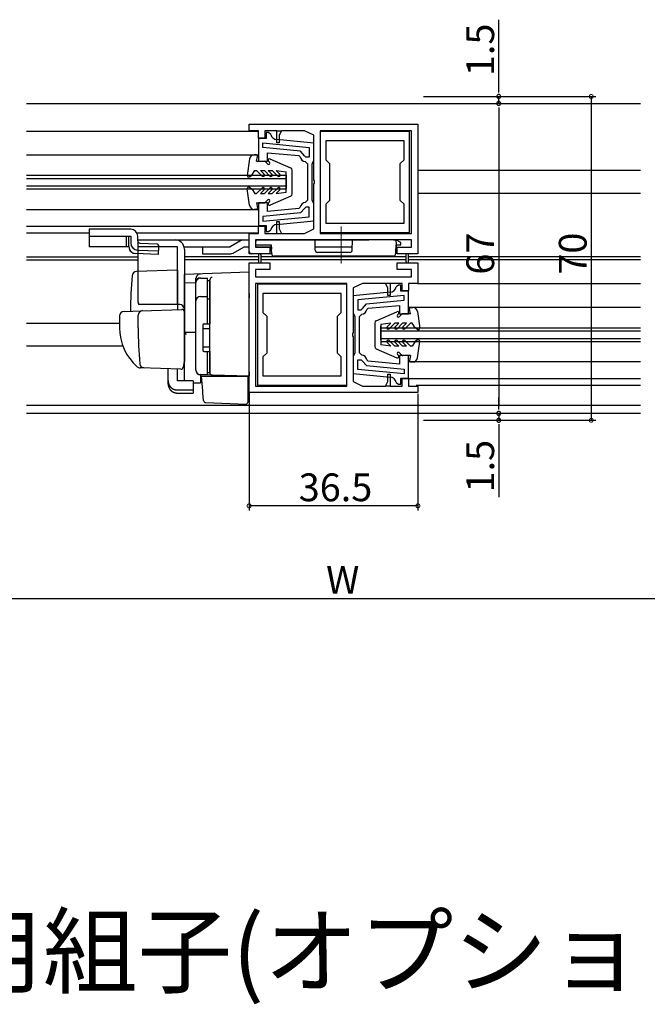
# Model space of a CAD drawing. Extents: x 0 to 990, y 0 to 1603.
# Drawn here: x 183 to 319, y 863 to 1076 of the extents above; entities that cross this region are included whole.
import ezdxf

# ---------------------------------------------------------------- set-up
doc = ezdxf.new("R2010")
doc.units = 0
doc.linetypes.add('YCENTER_1', pattern=[13, 10, -1, 1, -1])
for name, color, linetype in [('USER1', 3, 'CONTINUOUS'), ('YKK_11', 7, 'CONTINUOUS'), ('YKK_12', 2, 'CONTINUOUS'), ('YKK_13', 4, 'CONTINUOUS'), ('YKK_D', 6, 'CONTINUOUS')]:
    doc.layers.add(name, color=color, linetype=linetype)
doc.styles.get("Standard").update_dxf_attribs({"font": 'txt', "bigfont": 'BIGFONT'})

msp = doc.modelspace()

# ---------------------------------------------------------------- linework, layer by layer
at = {"layer": 'YKK_11', "color": 0, "linetype": 'ByBlock', "lineweight": -2}
for p, q in [((232.39557, 1052.950539), (268.89538, 1052.950539)), ((232.39557, 1051.550559), (232.39557, 1052.950539)), ((234.395585, 1051.550519), (232.39557, 1051.550559)), ((234.395585, 1049.950543), (234.395585, 1051.550519)), ((238.395524, 1051.550529), (235.795585, 1051.55053)), ((235.795585, 1051.55053), (235.795585, 1049.950543)), ((238.395524, 1048.950557), (238.395524, 1051.550561)), ((238.395524, 1051.550529), (239.395508, 1051.550528)), ((239.395524, 1051.550561), (238.895524, 1050.550557)), ((244.395495, 1051.550524), (239.395508, 1051.550528)), ((246.395399, 1050.550575), (244.395495, 1051.550524)), ((267.495355, 1051.550499), (247.795433, 1051.550519)), ((247.795433, 1051.550519), (247.795433, 1029.350517)), ((267.495355, 1029.350487), (267.495355, 1051.550499)), ((268.89538, 1052.950539), (268.89538, 1024.95048)), ((236.095336, 1049.850605), (234.395403, 1049.850611)), ((234.395403, 1049.850611), (234.395403, 1044.950598)), ((235.795585, 1049.950543), (234.395585, 1049.950543)), ((236.595326, 1051.150579), (236.095336, 1051.150579)), ((236.095336, 1051.150579), (236.095336, 1049.850605)), ((237.081911, 1050.765622), (236.595326, 1051.150579)), ((246.395407, 1048.862116), (238.400588, 1049.6174)), ((238.895524, 1050.550557), (238.895524, 1048.950557)), ((246.395399, 1040.908815), (246.395399, 1050.550575)), ((247.795433, 1051.350453), (247.795433, 1029.550453)), ((267.095433, 1051.350453), (247.795433, 1051.350453)), ((267.095433, 1029.550453), (267.095433, 1051.350453)), ((235.395387, 1048.896853), (245.395403, 1047.952136)), ((235.395387, 1047.892401), (235.395387, 1048.896853)), ((235.395387, 1048.896853), (245.395403, 1047.952136)), ((243.489455, 1047.127741), (235.395387, 1047.892401)), ((238.895524, 1048.950557), (238.395524, 1048.950557)), ((245.395403, 1047.952136), (245.395403, 1045.850613)), ((246.395407, 1045.150605), (246.395407, 1048.862116)), ((265.895433, 1049.350453), (248.995433, 1049.350453)), ((248.995433, 1049.350453), (248.995433, 1045.250493)), ((265.895433, 1049.350453), (248.995433, 1049.350453)), ((265.895433, 1045.250493), (265.895433, 1049.350453)), ((236.395403, 1044.950619), (236.395403, 1046.793475)), ((236.395403, 1046.793475), (243.150863, 1046.155277)), ((243.150863, 1046.155277), (243.417539, 1045.911732)), ((244.395302, 1046.146359), (243.489455, 1047.127741)), ((244.695272, 1045.850613), (244.395302, 1046.146359)), ((245.395403, 1045.850613), (244.695272, 1045.850613)), ((248.995433, 1045.250493), (249.795433, 1044.450492)), ((265.095433, 1044.450492), (265.895433, 1045.250493)), ((234.395403, 1044.950598), (236.395403, 1044.950619)), ((244.550958, 1044.858663), (244.995403, 1044.361759)), ((244.995403, 1044.361759), (244.995403, 1040.450555)), ((245.995403, 1040.450555), (245.995406, 1044.350605)), ((245.995406, 1044.350605), (246.195406, 1044.750606)), ((246.195406, 1044.750606), (246.395407, 1045.150605)), ((249.795433, 1044.450492), (249.795433, 1036.450493)), ((265.095433, 1036.450493), (265.095433, 1044.450492)), ((246.515398, 1040.725513), (246.395399, 1040.908815)), ((244.995403, 1040.450555), (244.995403, 1036.539394)), ((245.995403, 1036.55054), (245.995403, 1040.450555)), ((246.395399, 1039.992297), (246.515398, 1040.1756)), ((246.395399, 1030.350533), (246.395399, 1039.992297)), ((246.515398, 1040.175599), (246.515398, 1040.725513)), ((236.395403, 1035.950552), (234.395403, 1035.950552)), ((234.395403, 1035.950552), (234.395403, 1031.050542)), ((236.395403, 1034.107678), (236.395403, 1035.950552)), ((243.150863, 1034.745877), (236.395403, 1034.107678)), ((243.417538, 1034.989421), (243.150863, 1034.745877)), ((244.395302, 1034.754795), (243.489455, 1033.773412)), ((244.695272, 1035.05054), (244.395302, 1034.754795)), ((244.995403, 1036.539394), (244.550958, 1036.042491)), ((245.395403, 1035.05054), (244.695272, 1035.05054)), ((245.395403, 1032.949018), (245.395403, 1035.05054)), ((246.195403, 1036.15054), (245.995403, 1036.55054)), ((246.395403, 1035.75054), (246.195403, 1036.15054)), ((246.395402, 1032.039037), (246.395403, 1035.75054)), ((249.795433, 1036.450493), (248.995433, 1035.650492)), ((248.995433, 1035.650492), (248.995433, 1031.550453)), ((265.895433, 1035.650492), (265.095433, 1036.450493)), ((265.895433, 1031.550453), (265.895433, 1035.650492)), ((243.489455, 1033.773412), (235.395387, 1033.008753)), ((235.395387, 1033.008753), (235.395387, 1032.0043)), ((235.395387, 1032.0043), (245.395403, 1032.949018)), ((234.395403, 1031.050542), (236.095326, 1031.050548)), ((234.395595, 1029.350549), (234.395595, 1030.950555)), ((234.395595, 1030.950555), (235.795593, 1030.950555)), ((235.795593, 1030.950555), (235.795593, 1029.350537)), ((236.095326, 1031.050548), (236.095326, 1029.750574)), ((238.395533, 1029.350548), (238.395533, 1031.950578)), ((238.395533, 1031.950578), (238.895531, 1031.950578)), ((238.400588, 1031.283753), (246.395402, 1032.039037)), ((238.400588, 1031.283753), (246.395402, 1032.039037)), ((238.895531, 1031.950578), (238.895532, 1030.350578)), ((238.895533, 1030.350577), (239.395534, 1029.350574)), ((244.395398, 1029.350534), (246.395399, 1030.350533)), ((248.995433, 1031.550453), (265.895433, 1031.550453)), ((232.39538, 1029.350527), (234.395595, 1029.350549)), ((232.39538, 1024.95058), (232.39538, 1029.350527)), ((235.795593, 1029.350537), (238.395533, 1029.350536)), ((236.095326, 1029.750574), (236.595326, 1029.750574)), ((236.595326, 1029.750574), (237.081911, 1030.135532)), ((238.395533, 1029.350536), (239.395553, 1029.350535)), ((239.395553, 1029.350536), (244.395398, 1029.350534)), ((247.795433, 1029.550453), (267.095433, 1029.550453)), ((247.795433, 1029.350517), (267.495355, 1029.350487)), ((267.49538, 1027.950485), (233.795379, 1027.950573)), ((233.795379, 1027.950573), (233.795379, 1026.350581)), ((233.795379, 1026.350581), (236.895377, 1026.350558)), ((236.895377, 1026.350558), (236.895377, 1024.950568)), ((264.39538, 1024.950493), (264.39538, 1026.350495)), ((264.39538, 1026.350495), (267.49538, 1026.350485)), ((267.49538, 1026.350485), (267.49538, 1027.950485)), ((236.895377, 1024.950568), (232.39538, 1024.95058)), ((234.395279, 1024.700502), (234.395284, 1022.950494)), ((234.895279, 1024.700503), (234.895284, 1022.950493)), ((266.395381, 1024.950489), (264.39538, 1024.950493)), ((266.395381, 1023.20048), (266.395381, 1024.95049)), ((266.895381, 1024.950487), (266.395381, 1024.950488)), ((266.895381, 1023.20048), (266.895381, 1024.950488)), ((268.89538, 1024.95048), (266.895381, 1024.950487)), ((232.39536, 994.950437), (232.395285, 1022.950496)), ((232.395285, 1022.950496), (234.395284, 1022.950495)), ((234.395284, 1022.950495), (234.895284, 1022.950495)), ((234.895284, 1022.950494), (236.895285, 1022.950495)), ((236.895285, 1022.950495), (236.895288, 1021.550493)), ((264.395291, 1021.550503), (264.395288, 1022.950494)), ((264.395288, 1022.950494), (268.895285, 1022.950493)), ((268.895285, 1022.950493), (268.895296, 1018.550546)), ((236.895288, 1021.550493), (233.795288, 1021.550495)), ((233.795288, 1021.550495), (233.795293, 1019.950494)), ((233.795293, 1019.950494), (267.495294, 1019.950497)), ((267.495289, 1021.550488), (264.395291, 1021.550503)), ((267.495294, 1019.950497), (267.495289, 1021.550488)), ((253.495243, 1018.550515), (233.795322, 1018.550493)), ((233.795322, 1018.550493), (233.795381, 996.350481)), ((234.195298, 1018.350474), (234.195298, 996.550474)), ((253.495298, 1018.350474), (234.195298, 1018.350474)), ((253.495303, 996.350513), (253.495243, 1018.550515)), ((253.495298, 996.550474), (253.495298, 1018.350474)), ((256.895279, 1018.550508), (254.89528, 1017.550503)), ((254.89528, 1017.550503), (254.895306, 1007.90874)), ((261.895124, 1018.550519), (256.895279, 1018.550508)), ((262.895144, 1018.550522), (261.895124, 1018.55052)), ((262.395146, 1017.55048), (261.895143, 1018.550481)), ((262.395152, 1015.950479), (262.395147, 1017.550479)), ((265.495084, 1018.550528), (262.895144, 1018.550522)), ((262.895144, 1018.55051), (262.89515, 1015.95048)), ((264.695387, 1018.150483), (264.208802, 1017.765525)), ((265.195387, 1018.150483), (264.695387, 1018.150483)), ((265.195387, 1016.850509), (265.195387, 1018.150483)), ((265.495088, 1016.95051), (265.495084, 1018.550528)), ((268.895296, 1018.550546), (266.895082, 1018.550519)), ((266.895082, 1018.550519), (266.895086, 1016.950514)), ((252.295298, 1016.350474), (235.395298, 1016.350474)), ((235.395298, 1016.350474), (235.395298, 1012.250514)), ((252.295298, 1016.350474), (235.395298, 1016.350474)), ((252.295298, 1012.250514), (252.295298, 1016.350474)), ((254.895311, 1015.86202), (254.89531, 1012.150517)), ((262.890125, 1016.617304), (254.895311, 1015.86202)), ((262.890125, 1016.617304), (254.895311, 1015.86202)), ((265.895326, 1015.896757), (255.89531, 1014.952039)), ((262.89515, 1015.95048), (262.395152, 1015.950479)), ((266.89531, 1016.850515), (265.195387, 1016.850509)), ((266.895086, 1016.950514), (265.495088, 1016.95051)), ((265.895326, 1014.892304), (265.895326, 1015.896757)), ((266.89531, 1011.950505), (266.89531, 1016.850515)), ((255.89531, 1014.952039), (255.89531, 1012.850517)), ((256.895411, 1013.146262), (257.801258, 1014.127645)), ((257.801258, 1014.127645), (265.895326, 1014.892304)), ((258.13985, 1013.15518), (264.89531, 1013.793378)), ((264.89531, 1013.793378), (264.89531, 1011.950505)), ((235.395298, 1012.250514), (236.195298, 1011.450513)), ((236.195298, 1011.450513), (236.195298, 1003.450514)), ((251.495298, 1011.450513), (252.295298, 1012.250514)), ((251.495298, 1003.450514), (251.495298, 1011.450513)), ((254.89531, 1012.150517), (255.09531, 1011.750517)), ((255.09531, 1011.750517), (255.29531, 1011.350517)), ((255.29531, 1011.350517), (255.29531, 1007.450502)), ((255.89531, 1012.850517), (256.595441, 1012.850517)), ((256.29531, 1011.361663), (256.739755, 1011.858566)), ((256.29531, 1007.450502), (256.29531, 1011.361663)), ((256.595441, 1012.850517), (256.895411, 1013.146262)), ((257.873175, 1012.911636), (258.13985, 1013.15518)), ((264.89531, 1011.950505), (266.89531, 1011.950505)), ((254.895306, 1007.90874), (254.775307, 1007.725436)), ((254.775307, 1007.725437), (254.775309, 1007.175523)), ((254.775309, 1007.175523), (254.895308, 1006.992222)), ((254.895308, 1006.992222), (254.895334, 997.350461)), ((255.29531, 1007.450502), (255.295307, 1003.550452)), ((256.29531, 1003.539298), (256.29531, 1007.450502)), ((236.195298, 1003.450514), (235.395298, 1002.650513)), ((235.395298, 1002.650513), (235.395298, 998.550474)), ((252.295298, 1002.650513), (251.495298, 1003.450514)), ((252.295298, 998.550474), (252.295298, 1002.650513)), ((255.095307, 1003.150451), (254.895306, 1002.750452)), ((254.895306, 1002.750452), (254.895306, 999.038941)), ((255.295307, 1003.550452), (255.095307, 1003.150451)), ((256.739755, 1003.042394), (256.29531, 1003.539298)), ((266.89531, 1002.950459), (264.89531, 1002.950438)), ((264.89531, 1002.950438), (264.89531, 1001.107582)), ((266.89531, 998.050446), (266.89531, 1002.950459)), ((255.89531, 999.948921), (255.89531, 1002.050444)), ((255.89531, 1002.050444), (256.595441, 1002.050444)), ((256.595441, 1002.050444), (256.895411, 1001.754698)), ((256.895411, 1001.754698), (257.801258, 1000.773316)), ((257.801258, 1000.773316), (265.895326, 1000.008656)), ((258.13985, 1001.74578), (257.873174, 1001.989325)), ((264.89531, 1001.107582), (258.13985, 1001.74578)), ((235.395298, 998.550474), (252.295298, 998.550474)), ((254.895306, 999.038941), (262.890125, 998.283657)), ((265.895326, 999.004204), (255.89531, 999.948921)), ((265.895326, 999.004204), (255.89531, 999.948921)), ((262.395205, 998.9505), (262.895205, 998.950501)), ((262.395209, 997.3505), (262.395205, 998.9505)), ((262.895205, 998.950501), (262.895212, 996.350497)), ((265.895326, 1000.008656), (265.895326, 999.004204)), ((233.795381, 996.350481), (253.495303, 996.350513)), ((234.195298, 996.550474), (253.495298, 996.550474)), ((254.895334, 997.350461), (256.895241, 996.350517)), ((256.895241, 996.350517), (261.895228, 996.350527)), ((261.895212, 996.350494), (262.395209, 997.3505)), ((262.895212, 996.350529), (261.895228, 996.350527)), ((262.895212, 996.350529), (265.495151, 996.350535)), ((264.208802, 997.135435), (264.695387, 996.750478)), ((264.695387, 996.750478), (265.195377, 996.750478)), ((265.195377, 996.750478), (265.195377, 998.050452)), ((265.195377, 998.050452), (266.89531, 998.050446)), ((265.495147, 997.950522), (266.895147, 997.950526)), ((265.495151, 996.350535), (265.495147, 997.950522)), ((266.895147, 997.950526), (266.895151, 996.35055)), ((266.895151, 996.35055), (268.895166, 996.350515)), ((268.895166, 996.350515), (268.89517, 994.950535)), ((268.89517, 994.950535), (232.39536, 994.950437))]:
    msp.add_line(p, q, dxfattribs=at)
for centre, radius, start, end in [((238.541667, 1051.110751), 1.500001, 193.302154, 264.603199), ((244.695403, 1046.150613), 1.3, 190.58855, 263.620616), ((244.695403, 1034.750539), 1.300001, 96.379386, 169.411452), ((238.541666, 1029.790402), 1.5, 95.396776, 166.697821), ((234.645279, 1024.700502), 0.25, 0.000173, 180.000153), ((266.645381, 1023.20048), 0.25, 180.00002, 0), ((262.749047, 1018.110655), 1.5, 275.396776, 346.697821), ((256.59531, 1013.150518), 1.300001, 276.379386, 349.411452), ((256.59531, 1001.750444), 1.3, 10.58855, 83.620616), ((262.749046, 996.790305), 1.500001, 13.302154, 84.603199)]:
    msp.add_arc(centre, radius, start, end, dxfattribs=at)
at = {"layer": 'YKK_12', "linetype": 'Continuous'}
for p, q in [((184.270374, 1057.450507), (317.020345, 1057.450507)), ((184.270374, 1051.450548), (234.194161, 1051.450518)), ((184.270374, 1046.351527), (234.395402, 1046.351495)), ((184.270374, 1041.950544), (240.395433, 1041.950544)), ((184.270374, 1041.250544), (240.395433, 1041.250544)), ((240.395433, 1039.40144), (240.395433, 1042.40144)), ((240.395433, 1041.950544), (240.395433, 1038.950544)), ((317.020345, 1042.950557), (268.895379, 1042.950557)), ((184.270374, 1039.650544), (240.395433, 1039.650544)), ((184.270374, 1038.950544), (240.395433, 1038.950544)), ((317.020345, 1037.950557), (268.895379, 1037.950557)), ((184.270374, 1034.551516), (234.395402, 1034.551543)), ((184.270374, 1030.901412), (236.054615, 1030.901441)), ((184.270374, 1029.450531), (197.795433, 1029.450543)), ((208.12205, 1029.45055), (234.195298, 1029.450565)), ((184.270374, 1024.250441), (208.395332, 1024.250457)), ((234.39528, 1024.250473), (218.395332, 1024.250464)), ((266.395381, 1024.250487), (234.89528, 1024.250474)), ((317.020345, 1024.250507), (266.895381, 1024.250487)), ((184.270374, 1023.650446), (208.395332, 1023.650462)), ((234.395282, 1023.650479), (218.395332, 1023.65047)), ((266.395381, 1023.650492), (234.895282, 1023.650479)), ((317.020345, 1023.650512), (266.895381, 1023.650493)), ((317.020345, 1018.450532), (268.895293, 1018.450517)), ((317.020345, 1013.35198), (266.895311, 1013.351964)), ((184.270374, 1009.950551), (204.384753, 1009.950566)), ((260.895306, 1006.401418), (260.895292, 1009.401418)), ((260.895292, 1008.950433), (317.020345, 1008.950433)), ((260.895292, 1008.950433), (260.895306, 1005.950433)), ((260.895295, 1008.250433), (317.020345, 1008.250433)), ((205.099133, 1004.950567), (184.270374, 1004.950551)), ((260.895303, 1006.650433), (317.020345, 1006.650433)), ((260.895306, 1005.950433), (317.020345, 1005.950433)), ((317.020345, 1001.551094), (266.895311, 1001.551119)), ((317.020345, 997.900404), (265.235562, 997.90042)), ((317.020345, 996.450528), (268.509146, 996.450544)), ((184.270374, 992.25051), (317.020345, 992.25051)), ((184.270374, 990.45051), (317.020345, 990.45051))]:
    msp.add_line(p, q, dxfattribs=at)
at = {"layer": 'YKK_13'}
for p, q in [((232.479252, 1045.484269), (231.998057, 1041.891348)), ((233.895402, 1046.351525), (233.470402, 1046.351525)), ((233.995402, 1044.951525), (234.190316, 1045.996518)), ((241.394499, 1043.482145), (236.91486, 1045.426716)), ((233.995402, 1044.951525), (235.671138, 1044.951525)), ((235.88327, 1044.863657), (236.415072, 1044.331855)), ((236.58327, 1044.939393), (236.80294, 1044.719723)), ((232.445402, 1041.591718), (232.995402, 1041.90926)), ((232.995402, 1041.90926), (233.597154, 1042.951525)), ((233.595402, 1042.951525), (233.995402, 1042.951525)), ((233.995402, 1042.951525), (235.207534, 1041.739393)), ((234.84393, 1042.951525), (235.695402, 1042.951525)), ((234.84393, 1042.951525), (235.631798, 1042.163657)), ((235.695402, 1042.951525), (236.907534, 1041.739393)), ((236.54393, 1042.951525), (237.395402, 1042.951525)), ((236.54393, 1042.951525), (237.331798, 1042.163657)), ((237.395402, 1042.951525), (238.607534, 1041.739393)), ((238.24393, 1042.951525), (239.031798, 1042.163657)), ((238.24393, 1042.951525), (240.395402, 1042.651525)), ((240.395402, 1038.251525), (240.395402, 1042.651525)), ((241.695402, 1037.882248), (241.695402, 1043.023494)), ((232.479252, 1035.418782), (231.998057, 1039.011702)), ((232.445402, 1039.311333), (232.995402, 1038.99379)), ((232.995402, 1038.99379), (233.597154, 1037.951525)), ((233.995402, 1037.951525), (235.207534, 1039.163657)), ((235.695402, 1037.951525), (236.907534, 1039.163657)), ((237.395402, 1037.951525), (238.607534, 1039.163657)), ((233.595402, 1037.951525), (233.995402, 1037.951525)), ((234.84393, 1037.951525), (235.631798, 1038.739393)), ((234.84393, 1037.951525), (235.695402, 1037.951525)), ((236.54393, 1037.951525), (237.331798, 1038.739393)), ((236.54393, 1037.951525), (237.395402, 1037.951525)), ((241.394499, 1037.420906), (236.91486, 1035.476335)), ((238.24393, 1037.951525), (239.031798, 1038.739393)), ((238.24393, 1037.951525), (240.395402, 1038.251525)), ((233.895402, 1034.551525), (233.470402, 1034.551525)), ((233.995402, 1035.951525), (235.671138, 1035.951525)), ((233.995402, 1035.951525), (234.190316, 1034.906533)), ((235.88327, 1036.039393), (236.415072, 1036.571195)), ((236.58327, 1035.963657), (236.80294, 1036.183327)), ((216.884753, 1026.450807), (208.384753, 1026.450807)), ((216.884753, 1013.950807), (216.884753, 1026.450807)), ((217.384753, 1013.950807), (208.518728, 1013.950807)), ((267.395291, 1013.351115), (267.820291, 1013.351115)), ((259.896195, 1010.481735), (264.375833, 1012.426306)), ((264.707423, 1011.938983), (264.487753, 1011.719313)), ((265.407423, 1011.863247), (264.875621, 1011.331445)), ((267.295291, 1011.951115), (265.619555, 1011.951115)), ((267.295291, 1011.951115), (267.100377, 1012.996107)), ((268.811442, 1012.483859), (269.292636, 1008.890938)), ((259.595291, 1010.020392), (259.595291, 1004.879146)), ((263.046763, 1009.951115), (260.895291, 1009.651115)), ((260.895291, 1009.651115), (260.895291, 1005.251115)), ((263.046763, 1009.951115), (262.258895, 1009.163247)), ((263.895291, 1009.951115), (262.683159, 1008.738983)), ((264.746763, 1009.951115), (263.895291, 1009.951115)), ((264.746763, 1009.951115), (263.958895, 1009.163247)), ((265.595291, 1009.951115), (264.383159, 1008.738983)), ((266.446763, 1009.951115), (265.595291, 1009.951115)), ((266.446763, 1009.951115), (265.658895, 1009.163247)), ((267.295291, 1009.951115), (266.083159, 1008.738983)), ((267.695291, 1009.951115), (267.295291, 1009.951115)), ((268.295291, 1008.90885), (267.693539, 1009.951115)), ((268.845291, 1008.591308), (268.295291, 1008.90885)), ((263.046763, 1004.951115), (260.895291, 1005.251115)), ((263.046763, 1004.951115), (262.258895, 1005.738983)), ((263.895291, 1004.951115), (262.683159, 1006.163247)), ((264.746763, 1004.951115), (263.895291, 1004.951115)), ((264.746763, 1004.951115), (263.958895, 1005.738983)), ((265.595291, 1004.951115), (264.383159, 1006.163247)), ((266.446763, 1004.951115), (265.595291, 1004.951115)), ((266.446763, 1004.951115), (265.658895, 1005.738983)), ((267.295291, 1004.951115), (266.083159, 1006.163247)), ((267.695291, 1004.951115), (267.295291, 1004.951115)), ((268.295291, 1005.99338), (267.693539, 1004.951115)), ((268.845291, 1006.310923), (268.295291, 1005.99338)), ((268.811442, 1002.418372), (269.292636, 1006.011292)), ((259.896195, 1004.420496), (264.375833, 1002.475925)), ((264.707423, 1002.963247), (264.487753, 1003.182917)), ((265.407423, 1003.038983), (264.875621, 1003.570785)), ((267.295291, 1002.951115), (265.619555, 1002.951115)), ((267.295291, 1002.951115), (267.100377, 1001.906123)), ((267.395291, 1001.551115), (267.820291, 1001.551115))]:
    msp.add_line(p, q, dxfattribs=at)
at = {"layer": 'YKK_13', "linetype": 'YCENTER_1', "lineweight": 13}
msp.add_line((252.29538, 1030.835041), (252.29538, 1022.868331), dxfattribs=at)
at = {"layer": 'YKK_13', "linetype": 'Continuous', "lineweight": 30}
for p, q in [((203.79538, 1030.250523), (197.79538, 1030.250523)), ((197.79538, 1030.250523), (197.79538, 1026.450523)), ((197.79538, 1028.750523), (206.79538, 1028.750523)), ((206.79538, 1030.250523), (203.79538, 1030.250523)), ((205.79538, 1028.750523), (205.79538, 1026.450523)), ((206.377697, 1026.506813), (206.377697, 1028.750523)), ((206.79538, 1028.750523), (206.79538, 1027.250523)), ((208.29538, 1027.728794), (208.29538, 1028.750523)), ((206.377697, 1026.450523), (197.79538, 1026.450523)), ((208.281986, 1027.950523), (232.39538, 1027.950523)), ((208.773179, 1027.229288), (212.495675, 1027.063843)), ((212.495675, 1027.063843), (212.782059, 1026.750819)), ((212.768713, 1026.450523), (212.695784, 1024.809623)), ((212.782059, 1026.750819), (212.768713, 1026.450523)), ((218.321318, 1026.450523), (228.293713, 1026.450523)), ((222.29538, 1026.450523), (222.29538, 1024.950523)), ((222.492386, 1026.450523), (228.142182, 1026.450523)), ((230.893713, 1027.950523), (228.293713, 1026.450523)), ((228.927325, 1025.084337), (231.29538, 1026.450523)), ((231.29538, 1026.450523), (232.39538, 1026.450523)), ((233.995501, 1026.450523), (237.216346, 1026.450523)), ((234.286153, 1027.950523), (258.29538, 1027.950523)), ((246.684908, 1026.450523), (254.705851, 1026.450523)), ((212.695784, 1024.809623), (207.816743, 1025.008052)), ((208.228779, 1025.752002), (212.728779, 1025.552002)), ((222.29538, 1024.950523), (228.427602, 1024.950523))]:
    msp.add_line(p, q, dxfattribs=at)
at = {"layer": 'YKK_13', "linetype": 'Continuous'}
for p, q in [((208.384753, 1014.450807), (208.384753, 1027.950807)), ((208.384753, 1027.950807), (216.384753, 1027.950807)), ((233.79538, 1027.45058), (233.79538, 1026.85058)), ((233.79538, 1026.85058), (237.19538, 1026.85058)), ((246.671817, 1027.95058), (234.29538, 1027.95058)), ((237.296326, 1024.924412), (237.19538, 1026.85058)), ((237.19538, 1026.85058), (237.242547, 1025.95058)), ((246.691054, 1025.746217), (246.671817, 1027.95058)), ((254.699705, 1025.746217), (254.718942, 1027.95058)), ((263.593929, 1027.95058), (254.718942, 1027.95058)), ((263.593929, 1027.95058), (264.09538, 1027.95058)), ((264.179232, 1026.85058), (264.078286, 1024.924412)), ((264.09538, 1027.95058), (264.179232, 1026.85058)), ((265.19538, 1027.35058), (264.09538, 1027.95058)), ((264.09538, 1025.25058), (264.179232, 1026.85058)), ((264.179232, 1026.85058), (265.19538, 1026.85058)), ((265.19538, 1026.85058), (265.19538, 1027.35058)), ((218.384753, 1025.950807), (218.384753, 1001.650807)), ((232.39538, 1025.45058), (232.39538, 1025.95058)), ((237.294954, 1024.95058), (232.89538, 1024.95058)), ((237.242547, 1025.95058), (236.827843, 1025.95058)), ((263.578971, 1024.45058), (237.795641, 1024.45058)), ((254.199724, 1025.25058), (247.191035, 1025.25058)), ((216.884753, 1021.398426), (208.058171, 1021.090195)), ((216.884753, 1021.398426), (216.884753, 1012.898426)), ((232.384753, 1020.950807), (218.384753, 1020.461916)), ((218.384753, 1020.449968), (218.384753, 1020.461916)), ((218.384753, 1020.249987), (218.384753, 1020.449968)), ((218.384753, 1018.677757), (218.384753, 1020.249987)), ((221.884753, 1019.679825), (223.384753, 1019.679825)), ((223.384753, 1009.800015), (223.384753, 1019.700015)), ((232.384753, 1016.354065), (232.384753, 1020.950807)), ((218.384753, 1018.677757), (220.884753, 1018.712163)), ((218.384753, 1007.499517), (218.384753, 1018.677757)), ((220.884753, 1018.773576), (220.884753, 1019.56798)), ((220.884753, 999.818084), (220.884753, 1018.773576)), ((220.884753, 999.800015), (220.884753, 1018.679825)), ((223.384753, 1019.176428), (223.884753, 1019.176428)), ((223.884753, 1019.297577), (223.886375, 1019.338084)), ((223.884753, 1015.658332), (223.884753, 1019.297577)), ((223.884753, 1019.176428), (223.884753, 1009.800015)), ((223.884753, 1017.985411), (223.884753, 1017.532796)), ((221.884753, 1015.735261), (223.384753, 1015.735261)), ((223.884753, 1015.176088), (223.884753, 1015.658332)), ((232.384753, 1016.354065), (232.384753, 1015.390012)), ((232.384753, 999.450198), (232.384753, 1015.390012)), ((223.384753, 1015.215887), (223.884753, 1015.215887)), ((223.884753, 999.730173), (223.884753, 1015.176088)), ((204.384753, 1011.496227), (204.384753, 1008.950807)), ((205.349854, 1012.495618), (209.137119, 1012.627872)), ((208.384753, 1008.950807), (208.384753, 1011.653371)), ((209.137119, 1012.627872), (217.867303, 1012.932737)), ((218.384753, 1012.433042), (218.384753, 1001.950807)), ((218.384753, 1008.650807), (218.384753, 1009.250807)), ((222.384753, 1009.500015), (222.384753, 1004.100015)), ((222.684753, 1009.800015), (223.884753, 1009.800015)), ((223.884753, 1009.950807), (223.884753, 1010.450807)), ((218.384753, 1007.650807), (218.384753, 1008.250807)), ((220.884753, 1007.950807), (218.384753, 1007.907169)), ((218.384753, 1004.159709), (218.384753, 1007.905826)), ((218.384753, 1007.135065), (218.384753, 1007.499517)), ((218.384753, 1006.171026), (218.384753, 1007.135065)), ((222.384753, 1008.800015), (223.884753, 1008.800015)), ((218.384753, 1006.130829), (218.384753, 1006.171026)), ((218.384753, 1004.650807), (218.384753, 1005.250807)), ((222.384753, 1004.800015), (223.884753, 1004.800015)), ((218.384753, 1003.650807), (218.384753, 1004.250807)), ((218.384753, 1003.650807), (218.384753, 1004.250807)), ((218.384753, 1003.650807), (218.384753, 1004.250807)), ((218.384753, 1003.329527), (218.384753, 1004.159709)), ((218.384753, 1003.650807), (218.384753, 1001.950807)), ((218.384753, 1003.650807), (218.384753, 1001.950807)), ((218.384753, 997.585793), (218.384753, 1003.329527)), ((222.684753, 1003.800015), (223.884753, 1003.800015)), ((223.384753, 998.800015), (223.384753, 1003.800015)), ((223.884753, 1003.800015), (223.884753, 999.300015)), ((223.884753, 1003.250807), (223.884753, 1003.750807)), ((218.346568, 1001.696236), (218.15248, 1000.40232)), ((218.384753, 1001.950807), (218.346568, 1001.696236)), ((209.643974, 1000.256042), (208.795369, 1000.285676)), ((217.640562, 999.976795), (208.81148, 1000.285113)), ((214.884753, 997.443197), (214.884753, 1000.07303)), ((216.884753, 997.443197), (216.884753, 1000.003188)), ((224.367303, 998.730782), (221.849854, 998.818694)), ((221.849854, 998.818694), (221.849854, 997.033961)), ((223.384753, 998.800015), (221.884753, 998.800015)), ((222.360676, 995.296994), (222.084753, 998.450807)), ((222.084753, 998.450807), (222.115352, 998.450807)), ((222.115352, 998.450807), (232.084753, 998.450807)), ((223.384753, 999.300015), (223.884753, 999.300015)), ((223.884753, 999.230478), (223.884753, 999.730173)), ((232.384753, 998.450807), (224.367303, 998.730782)), ((231.384753, 998.485728), (232.384753, 998.450807)), ((232.084753, 998.450807), (232.084753, 995.108439)), ((232.384753, 999.450198), (232.384753, 998.450807)), ((214.884753, 996.780485), (214.884753, 997.443197)), ((220.284753, 997.443197), (216.884753, 997.443197)), ((220.284753, 997.443197), (220.284753, 995.499505)), ((220.284753, 997.06128), (221.849854, 997.033961)), ((216.884753, 995.499505), (220.284753, 995.499505)), ((216.884753, 994.836793), (220.284753, 994.836793)), ((220.284753, 995.499505), (220.284753, 994.836793)), ((222.40062, 994.840431), (222.360676, 995.296994)), ((222.542094, 993.223377), (222.40062, 994.840431)), ((232.084753, 995.108439), (232.084753, 994.472294)), ((232.084753, 994.472294), (232.084753, 992.761466)), ((223.022977, 992.767251), (231.774283, 992.461649))]:
    msp.add_line(p, q, dxfattribs=at)
for points in [[(214.885, 997.443, 0), (214.885, 997.419, 0), (214.885, 997.395, 0), (214.886, 997.372, 0), (214.887, 997.348, 0), (214.889, 997.324, 0), (214.89, 997.3, 0), (214.892, 997.276, 0), (214.894, 997.253, 0), (214.897, 997.229, 0), (214.9, 997.205, 0), (214.903, 997.182, 0), (214.906, 997.158, 0), (214.91, 997.134, 0), (214.914, 997.111, 0), (214.919, 997.087, 0), (214.923, 997.064, 0), (214.928, 997.041, 0), (214.933, 997.017, 0), (214.939, 996.994, 0), (214.945, 996.971, 0), (214.951, 996.948, 0), (214.957, 996.925, 0), (214.964, 996.902, 0), (214.971, 996.879, 0), (214.978, 996.856, 0), (214.986, 996.833, 0), (214.994, 996.811, 0), (215.002, 996.788, 0), (215.01, 996.766, 0), (215.019, 996.744, 0), (215.028, 996.721, 0), (215.037, 996.699, 0), (215.047, 996.677, 0), (215.056, 996.656, 0), (215.066, 996.634, 0), (215.077, 996.612, 0), (215.087, 996.591, 0), (215.098, 996.569, 0), (215.109, 996.548, 0), (215.121, 996.527, 0), (215.133, 996.506, 0), (215.145, 996.485, 0), (215.157, 996.464, 0), (215.169, 996.444, 0), (215.182, 996.424, 0), (215.195, 996.403, 0), (215.208, 996.383, 0), (215.222, 996.363, 0), (215.236, 996.344, 0), (215.25, 996.324, 0), (215.264, 996.305, 0), (215.278, 996.285, 0), (215.293, 996.266, 0), (215.308, 996.247, 0), (215.323, 996.229, 0), (215.339, 996.21, 0), (215.354, 996.192, 0), (215.37, 996.174, 0), (215.386, 996.156, 0), (215.403, 996.138, 0), (215.419, 996.12, 0), (215.436, 996.103, 0), (215.453, 996.086, 0), (215.471, 996.069, 0), (215.488, 996.052, 0), (215.506, 996.035, 0), (215.524, 996.019, 0), (215.542, 996.003, 0), (215.56, 995.987, 0), (215.578, 995.971, 0), (215.597, 995.956, 0), (215.616, 995.941, 0), (215.635, 995.926, 0), (215.654, 995.911, 0), (215.674, 995.896, 0), (215.693, 995.882, 0), (215.713, 995.868, 0), (215.733, 995.854, 0), (215.753, 995.84, 0), (215.774, 995.827, 0), (215.794, 995.814, 0), (215.815, 995.801, 0), (215.836, 995.788, 0), (215.857, 995.776, 0), (215.878, 995.764, 0), (215.899, 995.752, 0), (215.92, 995.74, 0), (215.942, 995.729, 0), (215.964, 995.718, 0), (215.986, 995.707, 0), (216.008, 995.696, 0), (216.03, 995.686, 0), (216.052, 995.676, 0), (216.074, 995.666, 0), (216.097, 995.657, 0), (216.119, 995.647, 0), (216.142, 995.638, 0), (216.165, 995.63, 0), (216.188, 995.621, 0), (216.211, 995.613, 0), (216.234, 995.605, 0), (216.257, 995.598, 0), (216.281, 995.59, 0), (216.304, 995.583, 0), (216.328, 995.576, 0), (216.351, 995.57, 0), (216.375, 995.564, 0), (216.399, 995.558, 0), (216.423, 995.552, 0), (216.447, 995.547, 0), (216.471, 995.542, 0), (216.495, 995.537, 0), (216.519, 995.532, 0), (216.543, 995.528, 0), (216.567, 995.524, 0), (216.591, 995.521, 0), (216.616, 995.517, 0), (216.64, 995.514, 0), (216.664, 995.511, 0), (216.689, 995.509, 0), (216.713, 995.507, 0), (216.738, 995.505, 0), (216.762, 995.503, 0), (216.787, 995.502, 0), (216.811, 995.501, 0), (216.836, 995.5, 0), (216.86, 995.5, 0), (216.885, 995.5, 0)], [(214.885, 996.78, 0), (214.885, 996.757, 0), (214.885, 996.733, 0), (214.886, 996.709, 0), (214.887, 996.685, 0), (214.889, 996.661, 0), (214.89, 996.637, 0), (214.892, 996.614, 0), (214.894, 996.59, 0), (214.897, 996.566, 0), (214.9, 996.543, 0), (214.903, 996.519, 0), (214.906, 996.495, 0), (214.91, 996.472, 0), (214.914, 996.448, 0), (214.919, 996.425, 0), (214.923, 996.401, 0), (214.928, 996.378, 0), (214.933, 996.355, 0), (214.939, 996.331, 0), (214.945, 996.308, 0), (214.951, 996.285, 0), (214.957, 996.262, 0), (214.964, 996.239, 0), (214.971, 996.216, 0), (214.978, 996.193, 0), (214.986, 996.171, 0), (214.994, 996.148, 0), (215.002, 996.126, 0), (215.01, 996.103, 0), (215.019, 996.081, 0), (215.028, 996.059, 0), (215.037, 996.037, 0), (215.047, 996.015, 0), (215.056, 995.993, 0), (215.066, 995.971, 0), (215.077, 995.949, 0), (215.087, 995.928, 0), (215.098, 995.907, 0), (215.109, 995.885, 0), (215.121, 995.864, 0), (215.133, 995.843, 0), (215.145, 995.822, 0), (215.157, 995.802, 0), (215.169, 995.781, 0), (215.182, 995.761, 0), (215.195, 995.741, 0), (215.208, 995.721, 0), (215.222, 995.701, 0), (215.236, 995.681, 0), (215.25, 995.661, 0), (215.264, 995.642, 0), (215.278, 995.623, 0), (215.293, 995.604, 0), (215.308, 995.585, 0), (215.323, 995.566, 0), (215.339, 995.547, 0), (215.354, 995.529, 0), (215.37, 995.511, 0), (215.386, 995.493, 0), (215.403, 995.475, 0), (215.419, 995.458, 0), (215.436, 995.44, 0), (215.453, 995.423, 0), (215.471, 995.406, 0), (215.488, 995.389, 0), (215.506, 995.373, 0), (215.524, 995.356, 0), (215.542, 995.34, 0), (215.56, 995.324, 0), (215.578, 995.309, 0), (215.597, 995.293, 0), (215.616, 995.278, 0), (215.635, 995.263, 0), (215.654, 995.248, 0), (215.674, 995.234, 0), (215.693, 995.219, 0), (215.713, 995.205, 0), (215.733, 995.191, 0), (215.753, 995.178, 0), (215.774, 995.164, 0), (215.794, 995.151, 0), (215.815, 995.138, 0), (215.836, 995.126, 0), (215.857, 995.113, 0), (215.878, 995.101, 0), (215.899, 995.089, 0), (215.92, 995.078, 0), (215.942, 995.066, 0), (215.964, 995.055, 0), (215.986, 995.044, 0), (216.008, 995.034, 0), (216.03, 995.023, 0), (216.052, 995.013, 0), (216.074, 995.004, 0), (216.097, 994.994, 0), (216.119, 994.985, 0), (216.142, 994.976, 0), (216.165, 994.967, 0), (216.188, 994.959, 0), (216.211, 994.95, 0), (216.234, 994.943, 0), (216.257, 994.935, 0), (216.281, 994.928, 0), (216.304, 994.92, 0), (216.328, 994.914, 0), (216.351, 994.907, 0), (216.375, 994.901, 0), (216.399, 994.895, 0), (216.423, 994.889, 0), (216.447, 994.884, 0), (216.471, 994.879, 0), (216.495, 994.874, 0), (216.519, 994.87, 0), (216.543, 994.865, 0), (216.567, 994.861, 0), (216.591, 994.858, 0), (216.616, 994.854, 0), (216.64, 994.851, 0), (216.664, 994.849, 0), (216.689, 994.846, 0), (216.713, 994.844, 0), (216.738, 994.842, 0), (216.762, 994.84, 0), (216.787, 994.839, 0), (216.811, 994.838, 0), (216.836, 994.837, 0), (216.86, 994.837, 0), (216.885, 994.837, 0)]]:
    msp.add_polyline3d(points, dxfattribs=at)
at = {"layer": 'YKK_13'}
for centre, radius, start, end in [((233.470402, 1045.351525), 1, 90, 172.37185), ((233.895402, 1046.051525), 0.3, 349.4345, 90), ((236.795402, 1045.151525), 0.3, 66.534767, 225), ((235.671138, 1044.651525), 0.3, 45, 90), ((236.609006, 1044.525789), 0.274264, 225, 45), ((241.195402, 1043.023494), 0.5, 0, 66.534767), ((232.295402, 1041.851525), 0.3, 172.37185, 300), ((235.419666, 1041.951525), 0.3, 225, 45), ((237.119666, 1041.951525), 0.3, 225, 45), ((238.819666, 1041.951525), 0.3, 225, 45), ((232.295402, 1039.051525), 0.3, 60, 187.62815), ((235.419666, 1038.951525), 0.3, 315, 135), ((237.119666, 1038.951525), 0.3, 315, 135), ((238.819666, 1038.951525), 0.3, 315, 135), ((236.609006, 1036.377261), 0.274264, 315, 135), ((241.195402, 1037.879557), 0.5, 293.465233, 0), ((233.470402, 1035.551525), 1, 187.62815, 270), ((233.895402, 1034.851525), 0.3, 270, 10.5655), ((235.671138, 1036.251525), 0.3, 270, 315), ((236.795402, 1035.751525), 0.3, 135, 293.465233), ((267.395291, 1013.051115), 0.3, 90, 190.5655), ((267.820291, 1012.351115), 1, 7.62815, 90), ((264.495291, 1012.151115), 0.3, 315, 113.465233), ((264.681687, 1011.525379), 0.274264, 135, 315), ((265.619555, 1011.651115), 0.3, 90, 135), ((260.095291, 1010.023084), 0.5, 113.465233, 180), ((262.471027, 1008.951115), 0.3, 135, 315), ((264.171027, 1008.951115), 0.3, 135, 315), ((265.871027, 1008.951115), 0.3, 135, 315), ((215.384303, 1008.851244), 11, 179.481401, 229.171861), ((289.384752, 1008.962903), 81, 180.008556, 185.530612), ((268.995291, 1008.851115), 0.3, 240, 7.62815), ((260.095291, 1004.879146), 0.5, 180, 246.534767), ((262.471027, 1005.951115), 0.3, 45, 225), ((264.171027, 1005.951115), 0.3, 45, 225), ((265.871027, 1005.951115), 0.3, 45, 225), ((268.995291, 1006.051115), 0.3, 352.37185, 120), ((264.495291, 1002.751115), 0.3, 246.534767, 45), ((264.681687, 1003.376851), 0.274264, 45, 225), ((265.619555, 1003.251115), 0.3, 225, 270), ((208.84638, 1001.284504), 1, 229.171861, 268), ((209.757164, 1001.252699), 1, 185.530612, 268), ((267.395291, 1001.851115), 0.3, 169.4345, 270), ((267.820291, 1002.551115), 1, 270, 352.37185)]:
    msp.add_arc(centre, radius, start, end, dxfattribs=at)
at = {"layer": 'YKK_13', "linetype": 'Continuous', "lineweight": 30}
for centre, radius, start, end in [((206.79538, 1028.750523), 1.5, 0, 90), ((207.877697, 1026.506813), 1.5, 180, 267.671089), ((207.877697, 1026.506813), 1.5, 195, 267.671089), ((208.29538, 1027.250523), 1.5, 180, 267.455196), ((208.29538, 1027.250523), 1.5, 195, 267.455196), ((208.79538, 1027.728794), 0.5, 180, 267.455196), ((228.427602, 1025.950523), 1, 270, 299.981639)]:
    msp.add_arc(centre, radius, start, end, dxfattribs=at)
at = {"layer": 'YKK_13', "linetype": 'Continuous'}
for centre, radius, start, end in [((216.384753, 1025.950807), 2, 0, 90), ((234.29538, 1027.45058), 0.5, 90, 180), ((232.89538, 1025.45058), 0.5, 180, 270), ((237.795641, 1024.95058), 0.5, 183, 270), ((247.191035, 1025.75058), 0.5, 180.5, 270), ((254.199724, 1025.75058), 0.5, 270, 359.5), ((263.578971, 1024.95058), 0.5, 270, 357), ((321.684753, 1010.450807), 115, 175.149197, 178.957612), ((208.09307, 1020.090804), 1, 92, 175.149197), ((221.882503, 1018.773882), 0.99775, 91.875213, 180.01759), ((221.884753, 1018.679825), 1, 90, 180), ((221.884612, 1019.56804), 0.999858, 128.572214, 180), ((221.892014, 1019.561221), 1.009806, 92.392852, 128.659364), ((224.452888, 1019.287311), 0.568784, 98.654144, 174.878671), ((221.884753, 1014.735261), 1, 90, 180), ((209.384753, 1014.450807), 1, 180, 210), ((217.384753, 1012.950807), 1, 0, 90), ((205.384753, 1011.496227), 1, 92, 180), ((209.384753, 1011.653371), 1, 92, 180), ((217.884753, 1012.433042), 0.5, 0, 92), ((222.684753, 1009.500015), 0.3, 90, 180), ((213.392271, 1002.022833), 7.715859, 44.707101, 49.681083), ((222.684753, 1004.100015), 0.3, 180, 270), ((217.658012, 1000.47649), 0.5, 268, 351.469234), ((221.884753, 999.818085), 1, 180, 268), ((221.884753, 999.800015), 1, 180, 270), ((224.384753, 999.230478), 0.5, 180, 268), ((218.884753, 997.585793), 0.5, 180, 196.570347), ((223.040191, 993.266955), 0.5, 185, 268.026988), ((231.784753, 992.761466), 0.3, 268, 0)]:
    msp.add_arc(centre, radius, start, end, dxfattribs=at)
at = {"layer": 'YKK_D'}
for p, q in [((286.384833, 1060.650553), (286.384833, 1075.550553)), ((270.134868, 1058.950553), (287.134868, 1058.950553)), ((270.384833, 1058.950553), (307.384833, 1058.950553)), ((286.384833, 1057.450507), (286.384833, 1058.950553)), ((306.384833, 1058.950553), (306.384833, 988.950553)), ((286.384833, 1055.750507), (286.384833, 1054.050507)), ((286.384833, 1055.750507), (286.384833, 992.150507)), ((232.395357, 994.950437), (232.395357, 969.45051)), ((268.895167, 994.650562), (268.895167, 969.45051)), ((286.384833, 992.150507), (286.384833, 993.850507)), ((286.384833, 990.450507), (286.384833, 988.950553)), ((270.134868, 988.950553), (287.134868, 988.950553)), ((270.384833, 988.950553), (307.384833, 988.950553)), ((286.384833, 987.250553), (286.384833, 972.350553)), ((268.895167, 970.45051), (232.395357, 970.45051)), ((97.645358, 950.45051), (403.645358, 950.45051))]:
    msp.add_line(p, q, dxfattribs=at)
at = {"layer": 'YKK_D', "linetype": 'ByBlock', "lineweight": -2}
for p, q in [((286.384833, 1059.800553), (286.384833, 1060.650553)), ((286.384833, 1056.600507), (286.384833, 1055.750507)), ((286.384833, 1056.600507), (286.384833, 1055.750507)), ((286.384833, 991.300507), (286.384833, 992.150507)), ((286.384833, 991.300507), (286.384833, 992.150507)), ((286.384833, 988.100553), (286.384833, 987.250553))]:
    msp.add_line(p, q, dxfattribs=at)
at = {"layer": 'YKK_D', "linetype": 'ByBlock', "const_width": 0.85}
for points in [[(306.384833, 1058.844303, 1), (306.384833, 1059.056803, 1)], [(306.384833, 989.056803, 1), (306.384833, 988.844303, 1)], [(232.501607, 970.45051, 1), (232.289107, 970.45051, 1)], [(268.788917, 970.45051, 1), (269.001417, 970.45051, 1)]]:
    msp.add_lwpolyline(points, format="xyb", close=True, dxfattribs=at)
at = {"layer": 'YKK_D', "linetype": 'ByBlock'}
for centre, start, end in [((286.384833, 1058.950553), 90, 270), ((286.384833, 1058.950553), 270, 90), ((286.384833, 1057.450507), 90, 270), ((286.384833, 1057.450507), 90, 270), ((286.384833, 1057.450507), 270, 90), ((286.384833, 1057.450507), 270, 90), ((286.384833, 990.450507), 90, 270), ((286.384833, 990.450507), 90, 270), ((286.384833, 990.450507), 270, 90), ((286.384833, 990.450507), 270, 90), ((286.384833, 988.950553), 90, 270), ((286.384833, 988.950553), 270, 90)]:
    msp.add_arc(centre, 0.425, start, end, dxfattribs=at)

# ---------------------------------------------------------------- texts
at = {"layer": 'USER1'}
msp.add_text('●単板ガラス用組子(オプション)', height=15, dxfattribs=at).set_placement((44.542957, 866.697075))
at = {"layer": 'YKK_D'}
for s, p in [('1.5', (285.384833, 1063.350553)), ('67', (285.384833, 1020.430507)), ('70', (305.384833, 1020.430553)), ('1.5', (285.384833, 973.350553))]:
    msp.add_text(s, height=6, rotation=90, dxfattribs=at).set_placement(p)
for s, p in [('36.5', (243.125262, 971.45051)), ('W', (249.045358, 951.45051))]:
    msp.add_text(s, height=6, dxfattribs=at).set_placement(p)

doc.saveas('drawing.dxf')
